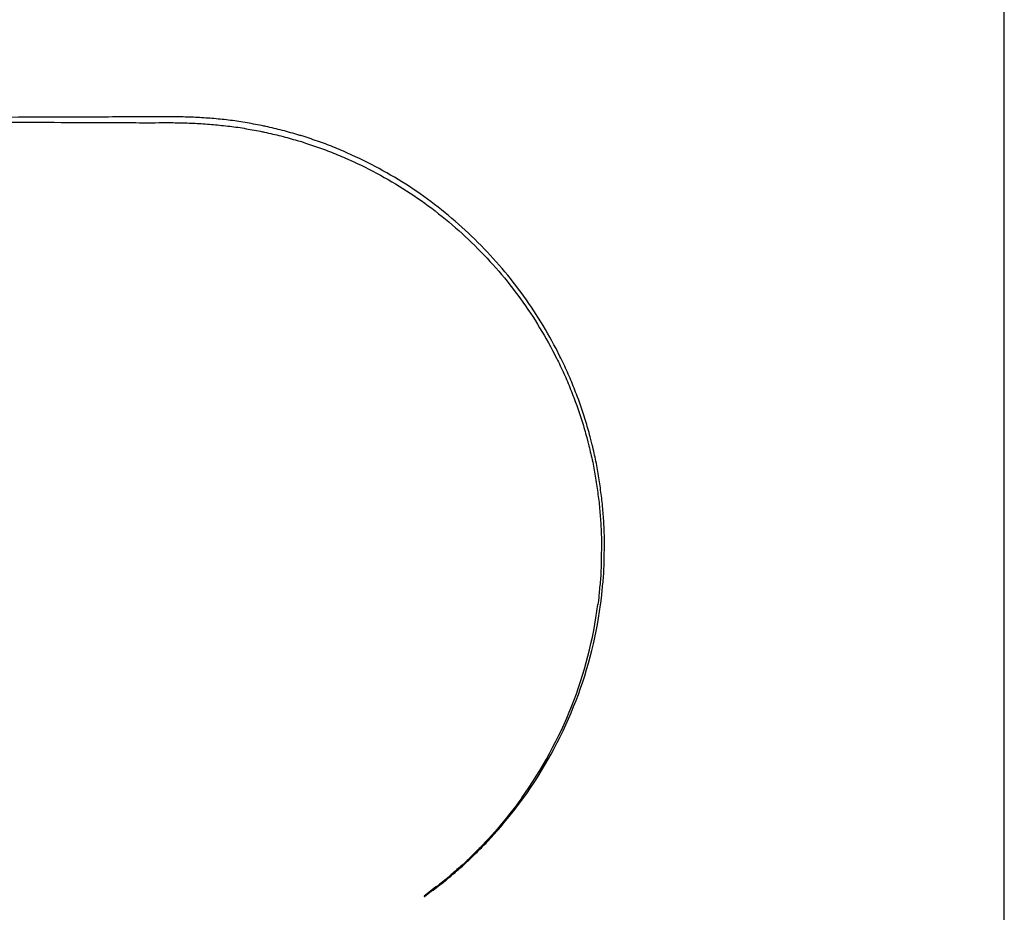
# Model space of a CAD drawing. Units: millimetres. Extents: x 118 to 447, y 179 to 730.
# Drawn here: x 275 to 447, y 298 to 454 of the extents above; entities that cross this region are included whole.
import ezdxf

# ---------------------------------------------------------------- set-up
doc = ezdxf.new("R2010")
doc.units = ezdxf.units.MM
doc.header["$LTSCALE"] = 54.820741
doc.layers.get('0').update_dxf_attribs({"linetype": 'CONTINUOUS'})

msp = doc.modelspace()

# ---------------------------------------------------------------- linework, layer by layer
at = {"color": 7, "linetype": 'CONTINUOUS'}
for p, q in [((447.2171, 179.0816), (447.2171, 698.0816)), ((316.3051, 434.7066), (317.0251, 434.5796)), ((317.2281, 435.5786), (316.4991, 435.7106)), ((323.4581, 432.9606), (324.1731, 432.7586)), ((324.1731, 432.7586), (324.8791, 432.5236)), ((325.1831, 433.4686), (324.4681, 433.7086)), ((331.8921, 429.8866), (333.2691, 429.2686)), ((333.6641, 430.1226), (332.2731, 430.7576)), ((369.4431, 395.1826), (368.7501, 396.5426)), ((368.1401, 396.2236), (368.8331, 394.8786)), ((371.8541, 388.0056), (372.1291, 387.3126)), ((372.7331, 387.5336), (372.4591, 388.2346)), ((372.1291, 387.3126), (372.3701, 386.6076)), ((372.9731, 386.8216), (372.7331, 387.5336)), ((374.1381, 380.9606), (374.3371, 380.2536)), ((374.9281, 380.4056), (374.7291, 381.1196)), ((374.3371, 380.2536), (374.5041, 379.5396)), ((375.0931, 379.6846), (374.9281, 380.4056)), ((376.1781, 352.3896), (376.0791, 351.7336)), ((376.2381, 353.0516), (376.1781, 352.3896)), ((376.5461, 351.6726), (376.6501, 352.3316)), ((376.6501, 352.3316), (376.7141, 352.9976))]:
    msp.add_line(p, q, dxfattribs=at)
for centre, radius, start, end in [((302.066, 361.3848), 74.6398, 324.379599, 352.570699), ((302.2317, 361.8105), 75.0027, 324.040223, 352.231728)]:
    msp.add_arc(centre, radius, start, end, dxfattribs=at)
for points, knots in [([(316.4991, 435.7106), (315.5309, 435.8857), (313.6078, 436.2713), (310.6989, 436.6231), (307.8074, 436.8872), (304.9339, 437.0478), (302.0904, 437.1152), (296.5737, 437.0782), (285.3551, 437.0763), (269.4485, 436.997), (252.8392, 436.8924), (239.1054, 436.7705), (230.9938, 436.6873), (227.2171, 436.6396)], [0, 0, 0, 0, 0.03302892, 0.06580204, 0.09829088, 0.1304909, 0.16238693, 0.19374959, 0.31566951, 0.53897221, 0.72769949, 0.87321597, 1, 1, 1, 1]), ([(227.2171, 436.5406), (230.9938, 436.493), (239.1054, 436.4108), (252.8393, 436.2885), (269.4486, 436.1774), (285.3554, 436.1299), (296.5739, 436.0689), (302.0781, 436.0945), (304.8958, 436.0196), (307.7305, 435.8569), (310.5812, 435.5835), (313.4517, 435.2505), (315.3495, 434.8758), (316.3051, 434.7066)], [0, 0, 0, 0, 0.12706435, 0.27290273, 0.46204738, 0.68584394, 0.80803352, 0.83946554, 0.87100903, 0.90284324, 0.93496117, 0.96735035, 1, 1, 1, 1]), ([(317.0251, 434.5796), (317.2644, 434.5313), (317.9783, 434.3618), (319.1715, 434.0865), (320.6135, 433.7799), (322.0314, 433.3592), (322.9824, 433.0949), (323.4581, 432.9606)], [0, 0, 0, 0, 0.11035927, 0.33166197, 0.55371952, 0.77649756, 1, 1, 1, 1]), ([(323.7441, 433.9166), (323.2624, 434.0543), (322.2995, 434.3254), (320.8635, 434.7561), (319.4028, 435.0725), (318.1938, 435.3542), (317.4706, 435.529), (317.2281, 435.5786)], [0, 0, 0, 0, 0.22342213, 0.44622593, 0.66825776, 0.88962133, 1, 1, 1, 1]), ([(332.2731, 430.7576), (331.8109, 430.9697), (330.4081, 431.5615), (328.0654, 432.5246), (326.1378, 433.1419), (325.1831, 433.4686)], [0, 0, 0, 0, 0.20089049, 0.60139453, 1, 1, 1, 1]), ([(324.8791, 432.5236), (325.8228, 432.2059), (327.7288, 431.6075), (330.0463, 430.6695), (331.4347, 430.0937), (331.8921, 429.8866)], [0, 0, 0, 0, 0.39849059, 0.79906311, 1, 1, 1, 1]), ([(333.2691, 429.2686), (336.9498, 427.5719), (344.1018, 423.5935), (353.6476, 415.8645), (361.8762, 406.7401), (366.243, 399.8109), (368.1401, 396.2236)], [0, 0, 0, 0, 0.24884755, 0.4997935, 0.75084097, 1, 1, 1, 1]), ([(368.7501, 396.5426), (366.8513, 400.1732), (362.473, 407.1919), (354.1976, 416.4448), (344.5932, 424.3187), (337.3802, 428.3848), (333.6641, 430.1226)], [0, 0, 0, 0, 0.24886818, 0.49978181, 0.75081608, 1, 1, 1, 1]), ([(368.8331, 394.8786), (369.0605, 394.43), (369.7262, 393.0795), (370.7766, 390.8049), (371.4846, 388.9327), (371.8541, 388.0056)], [0, 0, 0, 0, 0.20086951, 0.60140409, 1, 1, 1, 1]), ([(372.4591, 388.2346), (372.091, 389.1714), (371.3852, 391.0632), (370.3362, 393.3629), (369.6704, 394.7287), (369.4431, 395.1826)], [0, 0, 0, 0, 0.39845892, 0.79902747, 1, 1, 1, 1]), ([(372.3701, 386.6076), (372.5297, 386.1386), (372.8432, 385.2002), (373.346, 383.8051), (373.7256, 382.3761), (374.0028, 381.4326), (374.1381, 380.9606)], [0, 0, 0, 0, 0.25109271, 0.50152196, 0.75115268, 1, 1, 1, 1]), ([(374.7291, 381.1196), (374.5952, 381.5959), (374.3215, 382.5488), (373.9432, 383.9904), (373.4449, 385.4004), (373.1325, 386.3479), (372.9731, 386.8216)], [0, 0, 0, 0, 0.24870924, 0.49840129, 0.74876225, 1, 1, 1, 1]), ([(374.5041, 379.5396), (374.7245, 378.5917), (375.2005, 376.7111), (375.698, 373.8553), (376.026, 371.4791), (376.2905, 369.5908), (376.4378, 367.7083), (376.6484, 365.3711), (376.7138, 362.5766), (376.6649, 359.8128), (376.6357, 357.0806), (376.3914, 354.8359), (376.2778, 353.4956), (376.2381, 353.0516)], [0, 0, 0, 0, 0.10941906, 0.21800741, 0.32565541, 0.37916263, 0.43231084, 0.5378936, 0.6429521, 0.7463489, 0.84874876, 0.94988857, 1, 1, 1, 1]), ([(376.7141, 352.9976), (376.7563, 353.4442), (376.88, 354.7924), (377.139, 357.0505), (377.1803, 359.8032), (377.242, 362.5815), (377.1879, 365.3945), (376.9886, 367.7475), (376.8476, 369.6486), (376.5906, 371.5541), (376.2704, 373.9501), (375.782, 376.8305), (375.3116, 378.7284), (375.0931, 379.6846)], [0, 0, 0, 0, 0.05006202, 0.15114396, 0.25348769, 0.35709407, 0.46141016, 0.56730007, 0.62063737, 0.67414044, 0.78185125, 0.89050773, 1, 1, 1, 1]), ([(358.4121, 312.3866), (357.7034, 311.6254), (356.3945, 310.1279), (354.3745, 308.1327), (352.5791, 306.3198), (350.8453, 304.886), (349.4092, 303.5874), (347.6803, 302.2712), (346.4622, 301.3534), (345.6891, 300.7396)], [0, 0, 0, 0, 0.18053548, 0.3449822, 0.49276283, 0.62304118, 0.73524434, 0.82865718, 1, 1, 1, 1]), ([(345.7491, 300.6606), (346.5256, 301.2702), (347.7498, 302.1802), (349.4884, 303.4861), (350.9346, 304.7793), (352.6822, 306.205), (354.4924, 308.0123), (356.5299, 309.9994), (357.8511, 311.4927), (358.5661, 312.2516)], [0, 0, 0, 0, 0.17102642, 0.26431354, 0.37652945, 0.50696736, 0.65480074, 0.81933796, 1, 1, 1, 1]), ([(345.6891, 300.7396), (345.6704, 300.7257), (345.6584, 300.6546), (345.7305, 300.6462), (345.7491, 300.6606)], [0, 0, 0, 0, 0.49758293, 1, 1, 1, 1])]:
    msp.add_open_spline(points, degree=3, knots=knots, dxfattribs=at)
for points in [[(324.4681, 433.7086), (324.2268, 433.778), (323.9856, 433.8477), (323.7441, 433.9166)], [(362.7401, 317.9136), (361.4128, 315.9866), (359.8937, 314.1978), (358.4121, 312.3866)], [(358.5661, 312.2516), (360.063, 314.0591), (361.5976, 315.8435), (362.9411, 317.7676)]]:
    msp.add_open_spline(points, degree=3, dxfattribs=at)

doc.saveas('drawing.dxf')
